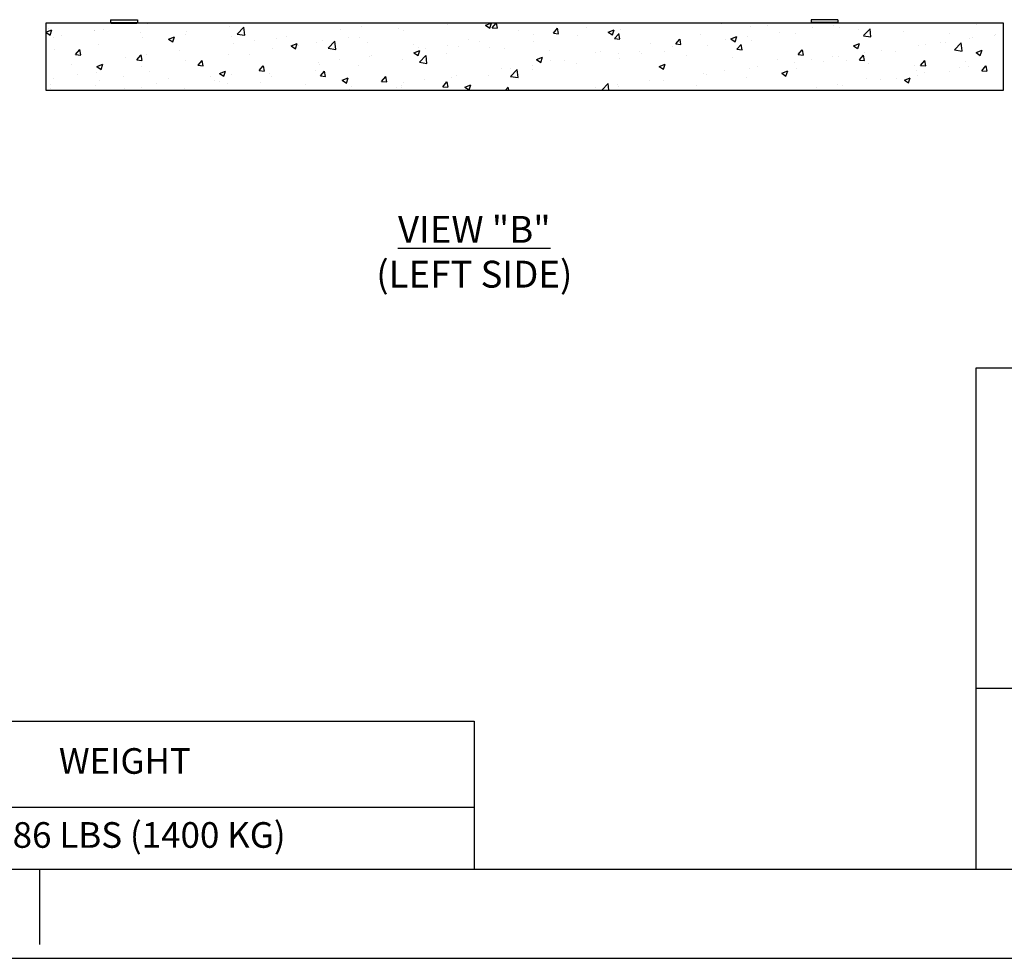
# Model space of a CAD drawing. Units: inches. Extents: x 83 to 2489, y 17 to 655.
# Drawn here: x 204 to 320, y 17 to 127 of the extents above; entities that cross this region are included whole.
import ezdxf
from ezdxf.enums import TextEntityAlignment as Align

# ---------------------------------------------------------------- set-up
doc = ezdxf.new("R2010")
doc.units = ezdxf.units.IN
doc.header["$MEASUREMENT"] = 0
doc.layers.add('Title Block', color=7, linetype='Continuous', lineweight=5)
doc.styles.add('ACANSTS', font='romans.shx')
doc.styles.add('ADESK1', font='romans.shx', dxfattribs={"bigfont": 'whgdtxt.shx'})
doc.styles.get("Standard").update_dxf_attribs({"font": 'arial.ttf'})

# ---------------------------------------------------------------- blocks, each defined once
blk = doc.blocks.new('Title Block')
at = {"lineweight": 25}
blk.add_line((11.1602, 1.5166), (11.1602, 0.5), dxfattribs=at)
at = {"layer": 'Title Block', "lineweight": 25}
for p, q in [((13.9929, 3.3125), (11.1602, 3.3125)), ((11.1602, 3.3125), (11.1602, 1.5166)), ((11.1602, 1.5166), (13.9929, 1.5166)), ((0.5, 0.5), (23.5, 0.5)), ((5.9062, 0.0781), (5.9062, 0.5)), ((0, 0), (24, 0))]:
    blk.add_line(p, q, dxfattribs=at)
at = {"layer": 'Title Block', "lineweight": 25, "style": 'ACANSTS'}
for tag, p, height in [('DRAWING_SUBTITLE', (18.0986, 1.9768), 0.2025), ('CHECK_DATE', (16.2089, 1.9487), 0.135), ('ENG_DATE', (16.1999, 1.6112), 0.135), ('DRAWING_SUBTITLE', (18.0961, 1.5494), 0.2025), ('MANUFACTURING', (15.1686, 1.2748), 0.135), ('MFG_DATE', (16.201, 1.2778), 0.135), ('CONTROL', (15.1686, 0.9373), 0.135), ('CONTROL_DATE', (16.201, 0.9403), 0.135), ('CAGE_CODE', (18.3025, 0.9163), 0.135)]:
    blk.add_attdef(tag, p, '', height=height, dxfattribs=at)
at = {"layer": 'Title Block', "lineweight": 25, "style": 'ACANSTS', "flags": 8}
for tag, height, p in [('DWG_NUMBER', 0.25, (19.4414, 1.1474)), ('SCALE', 0.12, (18.4785, 0.7041)), ('SHEETNUMBER', 0.12, (21.6306, 0.7041)), ('TOTA_SHEETS', 0.12, (22.2689, 0.7016))]:
    blk.add_attdef(tag, text='', height=height, dxfattribs=at).set_placement(p, align=Align.TOP_LEFT)
at = {"layer": 'Title Block', "lineweight": 25, "style": 'ACANSTS'}
blk.add_attdef('REVISION', text='', height=0.135, dxfattribs=at).set_placement((23.2245, 0.8933), align=Align.CENTER)
blk = doc.blocks.new('*T132')
at = {"color": 0, "linetype": 'ByBlock', "lineweight": -2, "transparency": 16777216}
for p, q in [((0, 0), (163.74, 0)), ((0, 0), (0, -17.34)), ((81.87, 0), (81.87, -17.34)), ((163.74, 0), (163.74, -17.34)), ((0, -10.08), (163.74, -10.08)), ((0, -17.34), (163.74, -17.34))]:
    blk.add_line(p, q, dxfattribs=at)
at = {"color": 0, "transparency": 16777216, "width": 81.7564, "attachment_point": 5}
for s, insert, char_height in [('MODELS', (40.93, -5.04), 3.003), ('WEIGHT', (122.8, -5.04), 3.003), ('3,086 LBS (1400 KG)', (122.8, -13.71), 3.0032), ('\\A1;MAX250-C080~C120', (40.93, -13.71), 3.0032)]:
    blk.add_mtext(s, dxfattribs=dict(at, insert=insert, char_height=char_height))

msp = doc.modelspace()

# ---------------------------------------------------------------- hatches: boundary and pattern name
h = msp.add_hatch()
h.set_pattern_fill('AR-CONC', color=256, scale=0.03937)
h.set_pattern_definition([(50, (1687.5844, -4210.0357), (7.1726104, -0.627522), [0.749999, -8.249984]), (355, (1687.5844, -4210.036), (-1.387534, 7.521908), [0.599999, -6.60001]), (100.45144, (1688.182, -4210.088), (5.785077, 6.894386), [0.637401, -7.011413]), (46.1842, (1687.5844, -4208.036), (10.672382, -1.655206), [1.124998, -12.374975]), (96.63556, (1688.474, -4208.174), (9.3466, 9.741167), [0.956101, -10.51713]), (351.18415, (1687.584, -4208.036), (9.3466, 9.741167), [0.899997, -9.89997]), (21, (1688.5844, -4208.5357), (5.9690586, -4.026181), [0.749999, -8.249984]), (326, (1688.5844, -4208.536), (2.433146, 7.25148), [0.599999, -6.599987]), (71.45144, (1689.082, -4208.871), (8.402204, 3.225299), [0.637401, -7.011401]), (37.5, (1687.5844, -4210.0357), (0.1215983, 3.3289319), [0, -6.519987, 0, -6.6999866, 0, -6.6249868]), (7.5, (1687.5844, -4210.0357), (2.63069, 3.9441092), [0, -3.8199924, 0, -6.3699873, 0, -2.524995]), (327.5, (1685.3545, -4210.0357), (5.3382017, -0.2255407), [0, -2.499995, 0, -7.7999844, 0, -10.3499793]), (317.5, (1684.3545, -4210.0357), (5.831846, 1.001041), [0, -3.2499935, 0, -5.1799896, 0, -7.3499853])])
h.paths.add_polyline_path([(207.431, 118.474), (319.635, 118.474), (319.635, 126.348), (207.431, 126.348)])

# ---------------------------------------------------------------- linework, layer by layer
for p, q in [((215.008, 126.742, 0), (218.157, 126.742, 0)), ((215.008, 126.742, 0), (215.008, 126.427, 0)), ((215.008, 126.427, 0), (218.157, 126.427, 0)), ((215.008, 126.427, 0), (215.086, 126.348, 0)), ((215.086, 126.348, 0), (218.078, 126.348, 0)), ((218.157, 126.427, 0), (218.078, 126.348, 0)), ((218.157, 126.742, 0), (218.157, 126.427, 0)), ((300.248, 126.742, 0), (297.098, 126.742, 0)), ((297.098, 126.742, 0), (297.098, 126.427, 0)), ((300.248, 126.427, 0), (297.098, 126.427, 0)), ((297.098, 126.427, 0), (297.177, 126.348, 0)), ((300.169, 126.348, 0), (297.177, 126.348, 0)), ((300.248, 126.427, 0), (300.169, 126.348, 0)), ((300.248, 126.742, 0), (300.248, 126.427, 0))]:
    msp.add_line(p, q)
at = {"elevation": 0}
msp.add_lwpolyline([(207.431, 118.474), (319.635, 118.474), (319.635, 126.348), (207.431, 126.348)], close=True, dxfattribs=at)

# ---------------------------------------------------------------- block references
at = {"xscale": 20.87367986077875, "yscale": 20.87367986077875, "zscale": 20.87367986077875}
msp.add_blockref('Title Block', (83.443, 16.762), dxfattribs=at)
msp.add_blockref('*T132', (93.88, 44.534))

# ---------------------------------------------------------------- texts
at = {"insert": (257.628, 99.549, 0), "char_height": 3.1496, "width": 52.92418, "attachment_point": 5, "style": 'ADESK1'}
msp.add_mtext('{\\fTimes New Roman|b1|i0|c0|p18;\\LVIEW "B"\\P\\fTimes New Roman|b0|i0|c0|p18;\\l(LEFT SIDE)}', dxfattribs=at)

doc.saveas('drawing.dxf')
